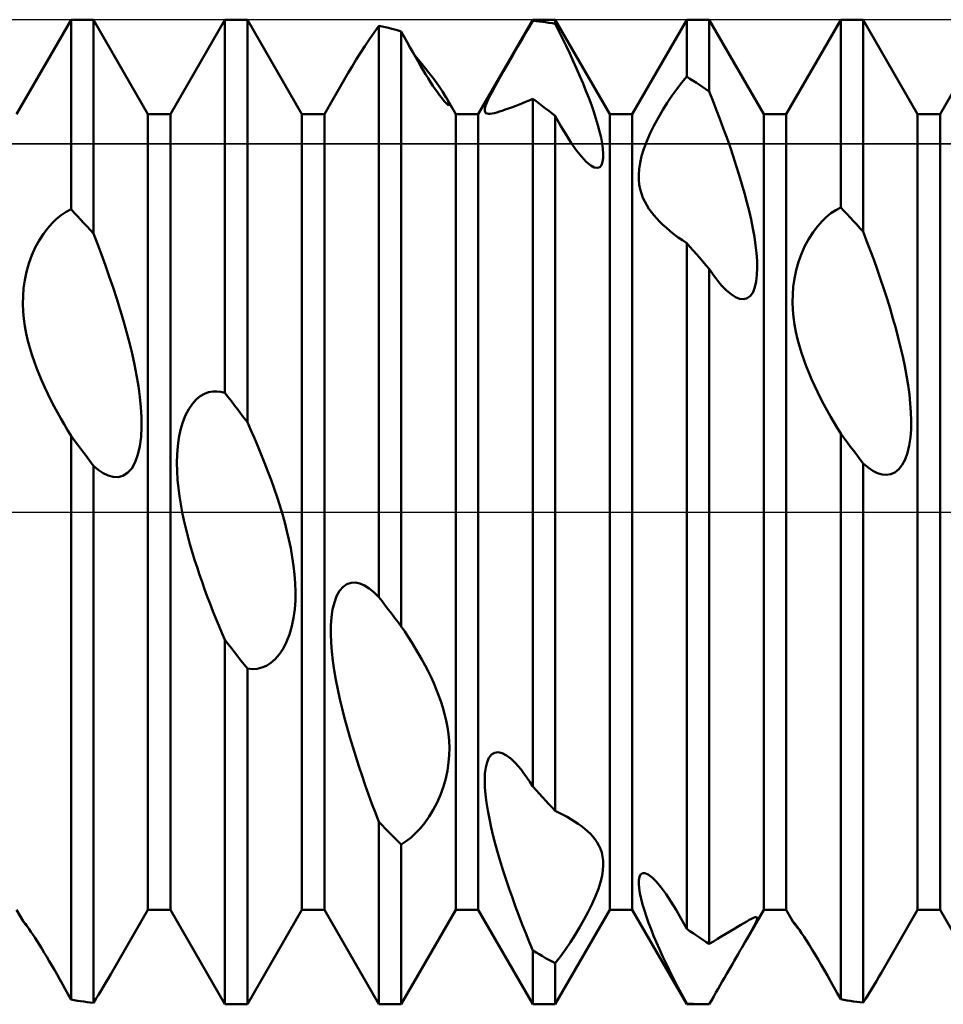
# Model space of a CAD drawing. Units: millimetres. Extents: x -26 to 187, y -39 to 54.
# Drawn here: x 62 to 69, y -4 to 4 of the extents above; entities that cross this region are included whole.
import ezdxf

# ---------------------------------------------------------------- set-up
doc = ezdxf.new("R2010")
doc.units = ezdxf.units.MM
doc.header["$LTSCALE"] = 5.45
doc.linetypes.add('LONGDASH_DASH', pattern=[0.85, 0.4, -0.2, 0.05, -0.2])
for name, color, linetype in [('1', 4, 'CONTINUOUS'), ('4', 2, 'LONGDASH_DASH'), ('CUT', 1, 'CONTINUOUS'), ('NOCUT', 7, 'CONTINUOUS'), ('SK4', 2, 'LONGDASH_DASH')]:
    doc.layers.add(name, color=color, linetype=linetype)

msp = doc.modelspace()

# ---------------------------------------------------------------- linework, layer by layer
at = {"layer": '1', "color": 4, "linetype": 'CONTINUOUS', "lineweight": 50}
for p, q in [((61.9661, 3.233), (62.4089, 4)), ((62.4089, 4), (62.5911, 4)), ((62.4089, 2.4593), (62.4089, 4)), ((63.0339, 3.233), (62.5911, 4)), ((62.5911, 2.2627), (62.5911, 4)), ((63.2161, 3.233), (63.6589, 4)), ((63.6589, 4), (63.8411, 4)), ((63.6589, 0.9673), (63.6589, 4)), ((64.2839, 3.233), (63.8411, 4)), ((63.8411, 0.7293), (63.8411, 4)), ((65.7161, 3.233), (66.1589, 4)), ((66.1589, 4), (66.3411, 4)), ((66.1589, 3.9908), (66.1589, 4)), ((66.7839, 3.233), (66.3411, 4)), ((66.3411, 3.9668), (66.3411, 4)), ((66.9661, 3.233), (67.4089, 4)), ((67.4089, 4), (67.5911, 4)), ((67.4089, 3.5371), (67.4089, 4)), ((68.0339, 3.233), (67.5911, 4)), ((67.5911, 3.4168), (67.5911, 4)), ((68.2161, 3.233), (68.6589, 4)), ((68.6589, 4), (68.8411, 4)), ((68.6589, 2.4746), (68.6589, 4)), ((69.2839, 3.233), (68.8411, 4)), ((68.8411, 2.2787), (68.8411, 4)), ((69.4661, 3.233), (69.9089, 4)), ((64.8701, 3.8954), (64.9089, 3.9506)), ((64.9349, 3.9451), (64.9089, 3.9507)), ((64.9089, -0.6912), (64.9089, 3.9507)), ((64.9609, 3.9391), (64.9349, 3.9451)), ((64.987, 3.9329), (64.9609, 3.9391)), ((65.013, 3.9264), (64.987, 3.9329)), ((65.039, 3.9196), (65.013, 3.9264)), ((66.116, 3.9186), (66.1589, 3.9908)), ((66.1849, 3.9882), (66.1589, 3.9908)), ((66.211, 3.9854), (66.1849, 3.9882)), ((66.237, 3.9823), (66.211, 3.9854)), ((66.263, 3.9789), (66.237, 3.9823)), ((66.289, 3.9752), (66.263, 3.9789)), ((66.3151, 3.9712), (66.289, 3.9752)), ((66.3411, 3.9668), (66.3151, 3.9712)), ((66.3709, 3.9077), (66.3411, 3.9668)), ((64.7958, 3.7861), (64.8326, 3.8409)), ((64.8326, 3.8409), (64.8701, 3.8954)), ((65.065, 3.9125), (65.039, 3.9196)), ((65.0911, 3.9051), (65.065, 3.9125)), ((65.1148, 3.8614), (65.0911, 3.9051)), ((65.0911, -0.9297), (65.0911, 3.9051)), ((65.1381, 3.8187), (65.1148, 3.8614)), ((66.0342, 3.779), (66.0744, 3.8478)), ((66.0744, 3.8478), (66.116, 3.9186)), ((66.4005, 3.8476), (66.3709, 3.9077)), ((66.43, 3.7867), (66.4005, 3.8476)), ((64.7596, 3.7307), (64.7958, 3.7861)), ((65.161, 3.7773), (65.1381, 3.8187)), ((65.1835, 3.7372), (65.161, 3.7773)), ((65.9956, 3.7124), (66.0342, 3.779)), ((66.4589, 3.7255), (66.43, 3.7867)), ((64.7244, 3.6754), (64.7596, 3.7307)), ((65.2055, 3.6985), (65.1835, 3.7372)), ((65.2567, 3.6415), (65.2033, 3.7053)), ((65.2269, 3.6612), (65.2055, 3.6985)), ((65.9576, 3.6465), (65.9956, 3.7124)), ((66.4872, 3.6641), (66.4589, 3.7255)), ((64.6591, 3.5672), (64.6908, 3.6207)), ((64.6908, 3.6207), (64.7244, 3.6754)), ((65.2479, 3.6254), (65.2269, 3.6612)), ((65.2684, 3.5909), (65.2479, 3.6254)), ((65.3068, 3.5796), (65.2567, 3.6415)), ((65.9204, 3.5813), (65.9576, 3.6465)), ((66.5148, 3.6028), (66.4872, 3.6641)), ((66.5413, 3.5418), (66.5148, 3.6028)), ((64.4661, 3.233), (64.6591, 3.5672)), ((65.2888, 3.5573), (65.2684, 3.5909)), ((65.309, 3.5248), (65.2888, 3.5573)), ((65.3523, 3.5209), (65.3068, 3.5796)), ((65.3288, 3.4935), (65.309, 3.5248)), ((65.3922, 3.4665), (65.3523, 3.5209)), ((65.885, 3.5185), (65.9204, 3.5813)), ((66.5667, 3.4816), (66.5413, 3.5418)), ((67.3676, 3.4869), (67.4089, 3.5371)), ((67.4349, 3.5207), (67.4089, 3.5371)), ((67.461, 3.504), (67.4349, 3.5207)), ((65.3482, 3.4637), (65.3288, 3.4935)), ((65.3668, 3.4359), (65.3482, 3.4637)), ((65.4261, 3.4164), (65.3922, 3.4665)), ((65.8252, 3.4082), (65.853, 3.4604)), ((65.853, 3.4604), (65.885, 3.5185)), ((66.5908, 3.4223), (66.5667, 3.4816)), ((67.3274, 3.4346), (67.3676, 3.4869)), ((67.487, 3.4871), (67.461, 3.504)), ((67.513, 3.4699), (67.487, 3.4871)), ((67.539, 3.4525), (67.513, 3.4699)), ((67.5651, 3.4348), (67.539, 3.4525)), ((65.3844, 3.4105), (65.3668, 3.4359)), ((65.4008, 3.3875), (65.3844, 3.4105)), ((65.4161, 3.3672), (65.4008, 3.3875)), ((65.4298, 3.3498), (65.4161, 3.3672)), ((65.4536, 3.3717), (65.4261, 3.4164)), ((65.4602, 3.36), (65.4536, 3.3717)), ((65.5339, 3.233), (65.4537, 3.3719)), ((65.7866, 3.3278), (65.8031, 3.3641)), ((65.8031, 3.3641), (65.8252, 3.4082)), ((66.6134, 3.3642), (66.5908, 3.4223)), ((66.6343, 3.3075), (66.6134, 3.3642)), ((67.2512, 3.3253), (67.2886, 3.3806)), ((67.2886, 3.3806), (67.3274, 3.4346)), ((67.5911, 3.4168), (67.5651, 3.4348)), ((67.62, 3.3443), (67.5911, 3.4168)), ((65.4418, 3.3355), (65.4298, 3.3498)), ((65.4521, 3.3241), (65.4418, 3.3355)), ((65.4608, 3.3154), (65.4521, 3.3241)), ((65.466, 3.3491), (65.4602, 3.36)), ((65.4678, 3.3093), (65.4608, 3.3154)), ((65.471, 3.3392), (65.466, 3.3491)), ((65.4733, 3.3056), (65.4678, 3.3093)), ((65.4751, 3.3304), (65.471, 3.3392)), ((65.4773, 3.3041), (65.4733, 3.3056)), ((65.4782, 3.3226), (65.4751, 3.3304)), ((65.4773, 3.3041), (65.4799, 3.3046)), ((65.4803, 3.3161), (65.4782, 3.3226)), ((65.4799, 3.3046), (65.4812, 3.3069)), ((65.4813, 3.3108), (65.4803, 3.3161)), ((65.4812, 3.3069), (65.4813, 3.3108)), ((65.7701, 3.2772), (65.7758, 3.2991)), ((65.7758, 3.2991), (65.7866, 3.3278)), ((65.9608, 3.2781), (65.9872, 3.2879)), ((65.9872, 3.2879), (66.0144, 3.2983)), ((66.0144, 3.2983), (66.0422, 3.3091)), ((66.0422, 3.3091), (66.0705, 3.3203)), ((66.0705, 3.3203), (66.0991, 3.3318)), ((66.0991, 3.3318), (66.1286, 3.3437)), ((66.1286, 3.3437), (66.1589, 3.3562)), ((66.1849, 3.3372), (66.1589, 3.3563)), ((66.1589, -2.2307), (66.1589, 3.3563)), ((66.2109, 3.3179), (66.1849, 3.3372)), ((66.237, 3.2983), (66.2109, 3.3179)), ((66.263, 3.2785), (66.237, 3.2983)), ((66.6534, 3.2524), (66.6343, 3.3075)), ((67.2145, 3.2673), (67.2512, 3.3253)), ((67.6489, 3.2704), (67.62, 3.3443)), ((63.0339, 3.233), (63.2161, 3.233)), ((63.0339, -3.233), (63.0339, 3.233)), ((63.2161, -3.233), (63.2161, 3.233)), ((64.2839, 3.233), (64.4661, 3.233)), ((64.2839, -3.233), (64.2839, 3.233)), ((64.4661, -3.233), (64.4661, 3.233)), ((65.5339, 3.233), (65.7161, 3.233)), ((65.5339, -3.233), (65.5339, 3.233)), ((65.7161, -3.233), (65.7161, 3.233)), ((65.7689, 3.2611), (65.7701, 3.2772)), ((65.7715, 3.2494), (65.7689, 3.2611)), ((65.7776, 3.2414), (65.7715, 3.2494)), ((65.787, 3.2366), (65.7776, 3.2414)), ((65.7989, 3.2348), (65.787, 3.2366)), ((65.7989, 3.2348), (65.8132, 3.2353)), ((65.8132, 3.2353), (65.8296, 3.2377)), ((65.8296, 3.2377), (65.8476, 3.2417)), ((65.8476, 3.2417), (65.8672, 3.247)), ((65.8672, 3.247), (65.8884, 3.2533)), ((65.8884, 3.2533), (65.9112, 3.2607)), ((65.9112, 3.2607), (65.9354, 3.269)), ((65.9354, 3.269), (65.9608, 3.2781)), ((66.289, 3.2585), (66.263, 3.2785)), ((66.315, 3.2382), (66.289, 3.2585)), ((66.3411, 3.2176), (66.315, 3.2382)), ((66.387, 3.1352), (66.3411, 3.2176)), ((66.3411, -2.4286), (66.3411, 3.2176)), ((66.6711, 3.1978), (66.6534, 3.2524)), ((66.7839, 3.233), (66.9661, 3.233)), ((66.7839, -3.233), (66.7839, 3.233)), ((66.9661, -3.233), (66.9661, 3.233)), ((67.1437, 3.142), (67.1784, 3.206)), ((67.1784, 3.206), (67.2145, 3.2673)), ((67.6776, 3.1954), (67.6489, 3.2704)), ((68.0339, 3.233), (68.2161, 3.233)), ((68.0339, -3.233), (68.0339, 3.233)), ((68.2161, -3.233), (68.2161, 3.233)), ((69.2839, 3.233), (69.4661, 3.233)), ((69.2839, -3.233), (69.2839, 3.233)), ((69.4661, -3.233), (69.4661, 3.233)), ((66.4315, 3.0607), (66.387, 3.1352)), ((66.687, 3.144), (66.6711, 3.1978)), ((66.701, 3.0918), (66.687, 3.144)), ((67.1119, 3.0772), (67.1437, 3.142)), ((67.7058, 3.1195), (67.6776, 3.1954)), ((66.4741, 2.9946), (66.4315, 3.0607)), ((66.7127, 3.0418), (66.701, 3.0918)), ((66.7217, 2.9945), (66.7127, 3.0418)), ((67.0836, 3.0122), (67.1119, 3.0772)), ((67.7334, 3.0431), (67.7058, 3.1195)), ((67.7603, 2.9664), (67.7334, 3.0431)), ((66.5147, 2.9372), (66.4741, 2.9946)), ((66.728, 2.9507), (66.7217, 2.9945)), ((67.0604, 2.95), (67.0836, 3.0122)), ((67.7864, 2.8899), (67.7603, 2.9664)), ((66.5545, 2.8874), (66.5147, 2.9372)), ((66.593, 2.8463), (66.5545, 2.8874)), ((66.731, 2.9109), (66.728, 2.9507)), ((66.7305, 2.875), (66.731, 2.9109)), ((67.0298, 2.8367), (67.0424, 2.8913)), ((67.0424, 2.8913), (67.0604, 2.95)), ((67.8113, 2.8137), (67.7864, 2.8899)), ((66.629, 2.8164), (66.593, 2.8463)), ((66.6584, 2.8003), (66.629, 2.8164)), ((66.6833, 2.7959), (66.6584, 2.8003)), ((66.6833, 2.7959), (66.7028, 2.8026)), ((66.7028, 2.8026), (66.717, 2.8191)), ((66.717, 2.8191), (66.7261, 2.8438)), ((66.7261, 2.8438), (66.7305, 2.875)), ((67.0221, 2.7866), (67.0298, 2.8367)), ((67.835, 2.7381), (67.8113, 2.8137)), ((67.0188, 2.741), (67.0221, 2.7866)), ((67.0194, 2.6992), (67.0188, 2.741)), ((67.8574, 2.6636), (67.835, 2.7381)), ((67.0234, 2.6597), (67.0194, 2.6992)), ((67.0306, 2.6223), (67.0234, 2.6597)), ((67.8782, 2.5903), (67.8574, 2.6636)), ((67.0405, 2.5869), (67.0306, 2.6223)), ((67.053, 2.5535), (67.0405, 2.5869)), ((67.8973, 2.5184), (67.8782, 2.5903)), ((67.0676, 2.5218), (67.053, 2.5535)), ((67.084, 2.4919), (67.0676, 2.5218)), ((67.102, 2.4637), (67.084, 2.4919)), ((67.915, 2.4469), (67.8973, 2.5184)), ((62.2919, 2.3814), (62.3297, 2.4121)), ((62.3297, 2.4121), (62.3688, 2.4381)), ((62.3688, 2.4381), (62.4089, 2.4593)), ((62.4349, 2.4317), (62.4089, 2.4593)), ((62.461, 2.404), (62.4349, 2.4317)), ((62.487, 2.3761), (62.461, 2.404)), ((67.1214, 2.4368), (67.102, 2.4637)), ((67.1423, 2.4106), (67.1214, 2.4368)), ((67.1647, 2.385), (67.1423, 2.4106)), ((67.9311, 2.3754), (67.915, 2.4469)), ((68.5416, 2.3957), (68.5795, 2.4267)), ((68.5795, 2.4267), (68.6187, 2.453)), ((68.6187, 2.453), (68.6589, 2.4746)), ((68.6849, 2.4471), (68.6589, 2.4746)), ((68.711, 2.4195), (68.6849, 2.4471)), ((68.737, 2.3917), (68.711, 2.4195)), ((62.2197, 2.3063), (62.2554, 2.3464)), ((62.2554, 2.3464), (62.2919, 2.3814)), ((62.513, 2.348), (62.487, 2.3761)), ((62.539, 2.3197), (62.513, 2.348)), ((67.1884, 2.3601), (67.1647, 2.385)), ((67.2131, 2.3359), (67.1884, 2.3601)), ((67.2438, 2.3081), (67.2131, 2.3359)), ((67.9455, 2.3046), (67.9311, 2.3754)), ((68.4694, 2.3199), (68.5052, 2.3604)), ((68.5052, 2.3604), (68.5416, 2.3957)), ((68.763, 2.3637), (68.737, 2.3917)), ((68.789, 2.3355), (68.763, 2.3637)), ((68.8151, 2.3072), (68.789, 2.3355)), ((62.1504, 2.2071), (62.1845, 2.2599)), ((62.1845, 2.2599), (62.2197, 2.3063)), ((62.5651, 2.2913), (62.539, 2.3197)), ((62.5911, 2.2627), (62.5651, 2.2913)), ((62.6236, 2.1784), (62.5911, 2.2627)), ((67.2754, 2.2813), (67.2438, 2.3081)), ((67.3078, 2.2557), (67.2754, 2.2813)), ((67.3405, 2.2312), (67.3078, 2.2557)), ((67.9578, 2.2352), (67.9455, 2.3046)), ((68.4001, 2.2202), (68.4342, 2.2732)), ((68.4342, 2.2732), (68.4694, 2.3199)), ((68.8411, 2.2787), (68.8151, 2.3072)), ((68.8699, 2.2041), (68.8411, 2.2787)), ((62.1188, 2.1488), (62.1504, 2.2071)), ((62.6561, 2.0919), (62.6236, 2.1784)), ((67.3741, 2.2075), (67.3405, 2.2312)), ((67.4089, 2.1842), (67.3741, 2.2075)), ((67.4349, 2.1551), (67.4089, 2.1843)), ((67.4089, -3.3862), (67.4089, 2.1843)), ((67.9678, 2.1676), (67.9578, 2.2352)), ((67.9752, 2.1025), (67.9678, 2.1676)), ((68.34, 2.0982), (68.3684, 2.1617)), ((68.3684, 2.1617), (68.4001, 2.2202)), ((68.8986, 2.128), (68.8699, 2.2041)), ((62.0663, 2.0193), (62.0903, 2.0855)), ((62.0903, 2.0855), (62.1188, 2.1488)), ((62.6882, 2.0037), (62.6561, 2.0919)), ((67.461, 2.1257), (67.4349, 2.1551)), ((67.487, 2.0962), (67.461, 2.1257)), ((67.513, 2.0665), (67.487, 2.0962)), ((67.9798, 2.0406), (67.9752, 2.1025)), ((68.316, 2.0318), (68.34, 2.0982)), ((68.927, 2.0505), (68.8986, 2.128)), ((62.0473, 1.9519), (62.0663, 2.0193)), ((62.7197, 1.9142), (62.6882, 2.0037)), ((67.539, 2.0366), (67.513, 2.0665)), ((67.5651, 2.0066), (67.539, 2.0366)), ((67.5911, 1.9765), (67.5651, 2.0066)), ((67.9812, 1.9819), (67.9798, 2.0406)), ((68.297, 1.9643), (68.316, 2.0318)), ((68.9551, 1.9719), (68.927, 2.0505)), ((62.0333, 1.8842), (62.0473, 1.9519)), ((67.609, 1.9499), (67.5911, 1.9765)), ((67.5911, -3.5095), (67.5911, 1.9765)), ((67.6266, 1.9247), (67.609, 1.9499)), ((67.6441, 1.9009), (67.6266, 1.9247)), ((67.9731, 1.8734), (67.9792, 1.9257)), ((67.9792, 1.9257), (67.9812, 1.9819)), ((68.2831, 1.8967), (68.297, 1.9643)), ((68.9826, 1.8925), (68.9551, 1.9719)), ((62.0242, 1.8178), (62.0333, 1.8842)), ((62.7504, 1.8239), (62.7197, 1.9142)), ((67.6613, 1.8787), (67.6441, 1.9009)), ((67.6783, 1.8579), (67.6613, 1.8787)), ((67.695, 1.8386), (67.6783, 1.8579)), ((67.9625, 1.8265), (67.9731, 1.8734)), ((68.274, 1.8303), (68.2831, 1.8967)), ((69.0093, 1.8126), (68.9826, 1.8925)), ((62.0194, 1.7534), (62.0242, 1.8178)), ((62.7801, 1.7331), (62.7504, 1.8239)), ((67.7326, 1.7998), (67.695, 1.8386)), ((67.7687, 1.7692), (67.7326, 1.7998)), ((67.8041, 1.7464), (67.7687, 1.7692)), ((67.9264, 1.757), (67.947, 1.7872)), ((67.947, 1.7872), (67.9625, 1.8265)), ((68.2685, 1.704), (68.2693, 1.766)), ((68.2693, 1.766), (68.274, 1.8303)), ((69.0352, 1.7325), (69.0093, 1.8126)), ((62.0185, 1.6912), (62.0194, 1.7534)), ((62.021, 1.6301), (62.0185, 1.6912)), ((62.8085, 1.6424), (62.7801, 1.7331)), ((67.8386, 1.7326), (67.8041, 1.7464)), ((67.8713, 1.7292), (67.8386, 1.7326)), ((67.8713, 1.7292), (67.9007, 1.7373)), ((67.9007, 1.7373), (67.9264, 1.757)), ((68.271, 1.643), (68.2685, 1.704)), ((69.0601, 1.6525), (69.0352, 1.7325)), ((62.0266, 1.5695), (62.021, 1.6301)), ((62.8354, 1.552), (62.8085, 1.6424)), ((68.2767, 1.5825), (68.271, 1.643)), ((69.0837, 1.5728), (69.0601, 1.6525)), ((62.035, 1.5094), (62.0266, 1.5695)), ((62.8605, 1.4626), (62.8354, 1.552)), ((68.2851, 1.5226), (68.2767, 1.5825)), ((68.2961, 1.4635), (68.2851, 1.5226)), ((69.106, 1.4938), (69.0837, 1.5728)), ((62.0459, 1.4502), (62.035, 1.5094)), ((62.0591, 1.3919), (62.0459, 1.4502)), ((62.8836, 1.3744), (62.8605, 1.4626)), ((68.3093, 1.4055), (68.2961, 1.4635)), ((69.1268, 1.4158), (69.106, 1.4938)), ((62.0742, 1.3347), (62.0591, 1.3919)), ((62.9046, 1.2875), (62.8836, 1.3744)), ((68.3244, 1.3486), (68.3093, 1.4055)), ((69.1459, 1.3389), (69.1268, 1.4158)), ((62.0909, 1.279), (62.0742, 1.3347)), ((62.9238, 1.1997), (62.9046, 1.2875)), ((68.3412, 1.2931), (68.3244, 1.3486)), ((68.3593, 1.2392), (68.3412, 1.2931)), ((69.1636, 1.2621), (69.1459, 1.3389)), ((62.1091, 1.2247), (62.0909, 1.279)), ((62.1286, 1.1712), (62.1091, 1.2247)), ((68.3789, 1.186), (68.3593, 1.2392)), ((69.1798, 1.1849), (69.1636, 1.2621)), ((62.1497, 1.1178), (62.1286, 1.1712)), ((62.941, 1.1115), (62.9238, 1.1997)), ((68.3999, 1.1329), (68.3789, 1.186)), ((68.4223, 1.0801), (68.3999, 1.1329)), ((69.1942, 1.1078), (69.1798, 1.1849)), ((62.1721, 1.0647), (62.1497, 1.1178)), ((62.1956, 1.012), (62.1721, 1.0647)), ((62.9556, 1.0236), (62.941, 1.1115)), ((68.4458, 1.0277), (68.4223, 1.0801)), ((69.2066, 1.0313), (69.1942, 1.1078)), ((62.2202, 0.9598), (62.1956, 1.012)), ((62.9674, 0.9369), (62.9556, 1.0236)), ((63.459, 0.9409), (63.4928, 0.9601)), ((63.4928, 0.9601), (63.5267, 0.9725)), ((63.5267, 0.9725), (63.5604, 0.9788)), ((63.5604, 0.9788), (63.5937, 0.9797)), ((63.6266, 0.9756), (63.5937, 0.9797)), ((63.6589, 0.9673), (63.6266, 0.9756)), ((63.6849, 0.9335), (63.6589, 0.9673)), ((68.4704, 0.9759), (68.4458, 1.0277)), ((68.4958, 0.9247), (68.4704, 0.9759)), ((69.2168, 0.9558), (69.2066, 1.0313)), ((62.2456, 0.9083), (62.2202, 0.9598)), ((62.2717, 0.8577), (62.2456, 0.9083)), ((62.9759, 0.852), (62.9674, 0.9369)), ((63.3941, 0.8794), (63.4258, 0.9141)), ((63.4258, 0.9141), (63.459, 0.9409)), ((63.711, 0.8996), (63.6849, 0.9335)), ((63.737, 0.8656), (63.711, 0.8996)), ((68.5218, 0.8744), (68.4958, 0.9247)), ((69.2245, 0.882), (69.2168, 0.9558)), ((69.2294, 0.8101), (69.2245, 0.882)), ((62.2982, 0.808), (62.2717, 0.8577)), ((62.3251, 0.7596), (62.2982, 0.808)), ((62.9807, 0.7699), (62.9759, 0.852)), ((63.3379, 0.786), (63.3644, 0.8365)), ((63.3644, 0.8365), (63.3941, 0.8794)), ((63.763, 0.8316), (63.737, 0.8656)), ((63.789, 0.7976), (63.763, 0.8316)), ((68.5483, 0.8252), (68.5218, 0.8744)), ((68.5752, 0.7771), (68.5483, 0.8252)), ((69.2314, 0.7405), (69.2294, 0.8101)), ((62.3523, 0.7123), (62.3251, 0.7596)), ((62.9814, 0.69), (62.9807, 0.7699)), ((63.2975, 0.6673), (63.3156, 0.7293)), ((63.3156, 0.7293), (63.3379, 0.786)), ((63.8151, 0.7634), (63.789, 0.7976)), ((63.8411, 0.7293), (63.8151, 0.7634)), ((63.8696, 0.6658), (63.8411, 0.7293)), ((68.6023, 0.7301), (68.5752, 0.7771)), ((68.6302, 0.6833), (68.6023, 0.7301)), ((69.2301, 0.6717), (69.2314, 0.7405)), ((62.3802, 0.6651), (62.3523, 0.7123)), ((62.4089, 0.618), (62.3802, 0.6651)), ((62.9775, 0.6115), (62.9814, 0.69)), ((63.2841, 0.6023), (63.2975, 0.6673)), ((63.8981, 0.6009), (63.8696, 0.6658)), ((68.6589, 0.6365), (68.6302, 0.6833)), ((69.225, 0.6045), (69.2301, 0.6717)), ((62.435, 0.5836), (62.4089, 0.618)), ((62.4089, -3.9617), (62.4089, 0.618)), ((62.461, 0.5492), (62.435, 0.5836)), ((62.9681, 0.5362), (62.9775, 0.6115)), ((63.2751, 0.5355), (63.2841, 0.6023)), ((63.9263, 0.5345), (63.8981, 0.6009)), ((68.6849, 0.6022), (68.6589, 0.6365)), ((68.6589, -3.9589), (68.6589, 0.6365)), ((68.711, 0.5678), (68.6849, 0.6022)), ((68.737, 0.5334), (68.711, 0.5678)), ((69.2155, 0.5403), (69.225, 0.6045)), ((62.487, 0.5147), (62.461, 0.5492)), ((62.513, 0.4801), (62.487, 0.5147)), ((62.5391, 0.4455), (62.513, 0.4801)), ((62.9525, 0.4665), (62.9681, 0.5362)), ((63.2701, 0.4679), (63.2751, 0.5355)), ((63.9542, 0.4671), (63.9263, 0.5345)), ((68.763, 0.499), (68.737, 0.5334)), ((68.789, 0.4645), (68.763, 0.499)), ((69.1823, 0.4278), (69.2014, 0.4808)), ((69.2014, 0.4808), (69.2155, 0.5403)), ((62.5651, 0.4109), (62.5391, 0.4455)), ((62.5911, 0.3763), (62.5651, 0.4109)), ((62.9018, 0.3546), (62.9304, 0.4053)), ((62.9304, 0.4053), (62.9525, 0.4665)), ((63.2686, 0.3995), (63.2701, 0.4679)), ((63.9814, 0.3988), (63.9542, 0.4671)), ((68.8151, 0.43), (68.789, 0.4645)), ((68.8411, 0.3954), (68.8151, 0.43)), ((69.1583, 0.3824), (69.1823, 0.4278)), ((62.63, 0.3432), (62.5911, 0.3763)), ((62.5911, -3.9879), (62.5911, 0.3763)), ((62.6696, 0.3163), (62.63, 0.3432)), ((62.8681, 0.3174), (62.9018, 0.3546)), ((63.2703, 0.3307), (63.2686, 0.3995)), ((63.2746, 0.2622), (63.2703, 0.3307)), ((64.008, 0.3298), (63.9814, 0.3988)), ((64.0338, 0.2604), (64.008, 0.3298)), ((68.8816, 0.361), (68.8411, 0.3954)), ((68.8411, -3.9864), (68.8411, 0.3954)), ((68.9209, 0.3345), (68.8816, 0.361)), ((68.9589, 0.3157), (68.9209, 0.3345)), ((69.0653, 0.307), (69.0989, 0.3219)), ((69.0989, 0.3219), (69.1302, 0.347)), ((69.1302, 0.347), (69.1583, 0.3824)), ((62.7099, 0.2964), (62.6696, 0.3163)), ((62.7505, 0.285), (62.7099, 0.2964)), ((62.791, 0.2836), (62.7505, 0.285)), ((62.791, 0.2836), (62.8306, 0.2939)), ((62.8306, 0.2939), (62.8681, 0.3174)), ((63.2813, 0.1947), (63.2746, 0.2622)), ((64.0585, 0.1907), (64.0338, 0.2604)), ((68.9954, 0.3048), (68.9589, 0.3157)), ((69.0306, 0.3017), (68.9954, 0.3048)), ((69.0306, 0.3017), (69.0653, 0.307)), ((63.29, 0.1289), (63.2813, 0.1947)), ((64.082, 0.121), (64.0585, 0.1907)), ((63.3003, 0.0645), (63.29, 0.1289)), ((64.1043, 0.0516), (64.082, 0.121)), ((63.3124, -0.0005), (63.3003, 0.0645)), ((64.125, -0.0174), (64.1043, 0.0516)), ((63.3261, -0.0658), (63.3124, -0.0005)), ((63.3412, -0.1311), (63.3261, -0.0658)), ((64.1442, -0.0858), (64.125, -0.0174)), ((63.3576, -0.1962), (63.3412, -0.1311)), ((64.1619, -0.1546), (64.1442, -0.0858)), ((64.1782, -0.2244), (64.1619, -0.1546)), ((63.3751, -0.2609), (63.3576, -0.1962)), ((64.1928, -0.2951), (64.1782, -0.2244)), ((63.3935, -0.3248), (63.3751, -0.2609)), ((64.2055, -0.3662), (64.1928, -0.2951)), ((63.4126, -0.3877), (63.3935, -0.3248)), ((63.4323, -0.4495), (63.4126, -0.3877)), ((64.2159, -0.4373), (64.2055, -0.3662)), ((63.4523, -0.5097), (63.4323, -0.4495)), ((64.2239, -0.5082), (64.2159, -0.4373)), ((63.4727, -0.5686), (63.4523, -0.5097)), ((64.2292, -0.5785), (64.2239, -0.5082)), ((63.4938, -0.6276), (63.4727, -0.5686)), ((63.5157, -0.6868), (63.4938, -0.6276)), ((64.2315, -0.6479), (64.2292, -0.5785)), ((64.5661, -0.6827), (64.59, -0.6399)), ((64.59, -0.6399), (64.6183, -0.6072)), ((64.6183, -0.6072), (64.6498, -0.5856)), ((64.6498, -0.5856), (64.6838, -0.5747)), ((64.6838, -0.5747), (64.7189, -0.5736)), ((64.7546, -0.5813), (64.7189, -0.5736)), ((64.791, -0.5968), (64.7546, -0.5813)), ((64.8289, -0.6203), (64.791, -0.5968)), ((64.8683, -0.6518), (64.8289, -0.6203)), ((63.5383, -0.746), (63.5157, -0.6868)), ((64.2257, -0.789), (64.2305, -0.7182)), ((64.2305, -0.7182), (64.2315, -0.6479)), ((64.5473, -0.734), (64.5661, -0.6827)), ((64.9089, -0.6912), (64.8683, -0.6518)), ((64.9349, -0.7254), (64.9089, -0.6912)), ((63.5615, -0.8052), (63.5383, -0.746)), ((64.2166, -0.8595), (64.2257, -0.789)), ((64.5244, -0.8555), (64.5334, -0.7923)), ((64.5334, -0.7923), (64.5473, -0.734)), ((64.961, -0.7596), (64.9349, -0.7254)), ((64.987, -0.7938), (64.961, -0.7596)), ((65.013, -0.8278), (64.987, -0.7938)), ((63.5853, -0.8643), (63.5615, -0.8052)), ((63.6095, -0.923), (63.5853, -0.8643)), ((64.2027, -0.9285), (64.2166, -0.8595)), ((64.5197, -0.9219), (64.5244, -0.8555)), ((65.039, -0.8618), (65.013, -0.8278)), ((65.0651, -0.8958), (65.039, -0.8618)), ((63.6341, -0.9813), (63.6095, -0.923)), ((64.1839, -0.9942), (64.2027, -0.9285)), ((64.5189, -0.9901), (64.5197, -0.9219)), ((65.0911, -0.9297), (65.0651, -0.8958)), ((65.1197, -0.9718), (65.0911, -0.9297)), ((63.659, -1.0391), (63.6341, -0.9813)), ((63.685, -1.0728), (63.6589, -1.0391)), ((63.6589, -4), (63.6589, -1.0391)), ((64.16, -1.0558), (64.1839, -0.9942)), ((64.5214, -1.0606), (64.5189, -0.9901)), ((65.1481, -1.0152), (65.1197, -0.9718)), ((65.1764, -1.0597), (65.1481, -1.0152)), ((63.711, -1.1063), (63.685, -1.0728)), ((63.737, -1.1398), (63.711, -1.1063)), ((64.1005, -1.1575), (64.1319, -1.1106)), ((64.1319, -1.1106), (64.16, -1.0558)), ((64.527, -1.1339), (64.5214, -1.0606)), ((65.2042, -1.1052), (65.1764, -1.0597)), ((65.2316, -1.1515), (65.2042, -1.1052)), ((63.763, -1.1732), (63.737, -1.1398)), ((63.789, -1.2065), (63.763, -1.1732)), ((64.0319, -1.2264), (64.0668, -1.1962)), ((64.0668, -1.1962), (64.1005, -1.1575)), ((64.5354, -1.2092), (64.527, -1.1339)), ((65.2581, -1.1986), (65.2316, -1.1515)), ((65.2839, -1.2462), (65.2581, -1.1986)), ((63.8151, -1.2397), (63.789, -1.2065)), ((63.8411, -1.2728), (63.8151, -1.2397)), ((63.8818, -1.2769), (63.8411, -1.2728)), ((63.8411, -4), (63.8411, -1.2728)), ((63.8818, -1.2769), (63.9214, -1.2741)), ((63.9214, -1.2741), (63.9597, -1.2647)), ((63.9597, -1.2647), (63.9964, -1.2489)), ((63.9964, -1.2489), (64.0319, -1.2264)), ((64.5464, -1.2861), (64.5354, -1.2092)), ((65.3086, -1.2943), (65.2839, -1.2462)), ((64.5595, -1.3638), (64.5464, -1.2861)), ((65.3322, -1.3428), (65.3086, -1.2943)), ((65.3544, -1.3915), (65.3322, -1.3428)), ((64.5747, -1.4419), (64.5595, -1.3638)), ((65.3752, -1.4402), (65.3544, -1.3915)), ((64.5914, -1.5198), (64.5747, -1.4419)), ((64.6096, -1.5968), (64.5914, -1.5198)), ((65.3943, -1.4889), (65.3752, -1.4402)), ((65.412, -1.5383), (65.3943, -1.4889)), ((64.6291, -1.6739), (64.6096, -1.5968)), ((65.4282, -1.5891), (65.412, -1.5383)), ((65.4428, -1.6412), (65.4282, -1.5891)), ((64.6502, -1.7518), (64.6291, -1.6739)), ((65.4555, -1.6943), (65.4428, -1.6412)), ((64.6726, -1.8303), (64.6502, -1.7518)), ((65.4659, -1.7485), (65.4555, -1.6943)), ((65.4739, -1.8035), (65.4659, -1.7485)), ((64.6962, -1.9091), (64.6726, -1.8303)), ((65.4791, -1.8593), (65.4739, -1.8035)), ((64.7207, -1.9877), (64.6962, -1.9091)), ((65.4813, -1.9158), (65.4791, -1.8593)), ((65.4803, -1.9747), (65.4813, -1.9158)), ((64.7461, -2.0661), (64.7207, -1.9877)), ((65.4754, -2.0363), (65.4803, -1.9747)), ((65.787, -2.0332), (65.8025, -1.9974)), ((65.8025, -1.9974), (65.8231, -1.9713)), ((65.8231, -1.9713), (65.8488, -1.956)), ((65.8488, -1.956), (65.8785, -1.9525)), ((65.9113, -1.9606), (65.8785, -1.9525)), ((65.9462, -1.9791), (65.9113, -1.9606)), ((65.9819, -2.0065), (65.9462, -1.9791)), ((64.7722, -2.1437), (64.7461, -2.0661)), ((65.4663, -2.1), (65.4754, -2.0363)), ((65.7706, -2.1256), (65.7765, -2.0765)), ((65.7765, -2.0765), (65.787, -2.0332)), ((66.0181, -2.0413), (65.9819, -2.0065)), ((66.0404, -2.0659), (66.0181, -2.0413)), ((66.0632, -2.0934), (66.0404, -2.0659)), ((64.7988, -2.2204), (64.7722, -2.1437)), ((65.4524, -2.1654), (65.4663, -2.1)), ((65.7688, -2.1787), (65.7706, -2.1256)), ((66.0865, -2.1237), (66.0632, -2.0934)), ((66.1102, -2.1566), (66.0865, -2.1237)), ((66.1344, -2.1923), (66.1102, -2.1566)), ((64.8256, -2.2957), (64.7988, -2.2204)), ((65.4097, -2.2973), (65.4336, -2.2313)), ((65.4336, -2.2313), (65.4524, -2.1654)), ((65.7705, -2.2353), (65.7688, -2.1787)), ((65.7754, -2.2958), (65.7705, -2.2353)), ((66.1589, -2.2307), (66.1344, -2.1923)), ((66.1849, -2.2595), (66.1589, -2.2307)), ((64.8527, -2.3698), (64.8256, -2.2957)), ((65.3816, -2.3607), (65.4097, -2.2973)), ((65.7833, -2.3595), (65.7754, -2.2958)), ((66.211, -2.2881), (66.1849, -2.2595)), ((66.237, -2.3165), (66.211, -2.2881)), ((66.263, -2.3448), (66.237, -2.3165)), ((64.8805, -2.4438), (64.8527, -2.3698)), ((65.3503, -2.4204), (65.3816, -2.3607)), ((65.7938, -2.4258), (65.7833, -2.3595)), ((66.289, -2.3729), (66.263, -2.3448)), ((66.3151, -2.4009), (66.289, -2.3729)), ((64.9089, -2.5177), (64.8805, -2.4438)), ((65.2817, -2.5247), (65.3166, -2.4754)), ((65.3166, -2.4754), (65.3503, -2.4204)), ((65.8067, -2.4939), (65.7938, -2.4258)), ((66.3411, -2.4286), (66.3151, -2.4009)), ((66.3732, -2.4439), (66.3411, -2.4286)), ((66.4051, -2.4601), (66.3732, -2.4439)), ((66.4368, -2.4771), (66.4051, -2.4601)), ((66.4678, -2.495), (66.4368, -2.4771)), ((64.9349, -2.5447), (64.9089, -2.5177)), ((64.9089, -4), (64.9089, -2.5177)), ((64.9609, -2.5715), (64.9349, -2.5447)), ((65.2463, -2.5684), (65.2817, -2.5247)), ((65.8216, -2.5633), (65.8067, -2.4939)), ((66.4981, -2.5138), (66.4678, -2.495)), ((66.5273, -2.5334), (66.4981, -2.5138)), ((66.5553, -2.5537), (66.5273, -2.5334)), ((66.5819, -2.5749), (66.5553, -2.5537)), ((64.987, -2.5981), (64.9609, -2.5715)), ((65.013, -2.6245), (64.987, -2.5981)), ((65.039, -2.6507), (65.013, -2.6245)), ((65.1714, -2.6437), (65.2096, -2.608)), ((65.2096, -2.608), (65.2463, -2.5684)), ((65.8382, -2.6332), (65.8216, -2.5633)), ((65.8563, -2.7031), (65.8382, -2.6332)), ((66.605, -2.5951), (66.5819, -2.5749)), ((66.6265, -2.616), (66.605, -2.5951)), ((66.6463, -2.6376), (66.6265, -2.616)), ((66.6645, -2.6602), (66.6463, -2.6376)), ((65.065, -2.6767), (65.039, -2.6507)), ((65.0911, -2.7025), (65.065, -2.6767)), ((65.0911, -2.7025), (65.1318, -2.6753)), ((65.0911, -4), (65.0911, -2.7025)), ((65.1318, -2.6753), (65.1714, -2.6437)), ((65.8758, -2.773), (65.8563, -2.7031)), ((66.6812, -2.6844), (66.6645, -2.6602)), ((66.6959, -2.7102), (66.6812, -2.6844)), ((66.7085, -2.7379), (66.6959, -2.7102)), ((65.8968, -2.8442), (65.8758, -2.773)), ((66.7186, -2.7674), (66.7085, -2.7379)), ((66.7259, -2.7991), (66.7186, -2.7674)), ((66.7302, -2.8329), (66.7259, -2.7991)), ((65.9193, -2.9163), (65.8968, -2.8442)), ((66.7283, -2.9105), (66.7311, -2.8696)), ((66.7311, -2.8696), (66.7302, -2.8329)), ((65.9429, -2.989), (65.9193, -2.9163)), ((66.7089, -3.0066), (66.7211, -2.9561)), ((66.7211, -2.9561), (66.7283, -2.9105)), ((67.0242, -2.964), (67.0338, -2.9447)), ((67.0338, -2.9447), (67.0488, -2.934)), ((67.0488, -2.934), (67.0693, -2.9337)), ((67.0954, -2.9449), (67.0693, -2.9337)), ((67.1276, -2.9693), (67.0954, -2.9449)), ((65.9676, -3.062), (65.9429, -2.989)), ((66.6915, -3.0618), (66.7089, -3.0066)), ((67.0189, -3.0216), (67.0194, -2.9902)), ((67.022, -3.0577), (67.0189, -3.0216)), ((67.0194, -2.9902), (67.0242, -2.964)), ((67.1635, -3.0055), (67.1276, -2.9693)), ((67.2017, -3.0514), (67.1635, -3.0055)), ((65.9932, -3.1349), (65.9676, -3.062)), ((66.6687, -3.1216), (66.6915, -3.0618)), ((67.0285, -3.0981), (67.022, -3.0577)), ((67.038, -3.142), (67.0285, -3.0981)), ((67.2408, -3.1048), (67.2017, -3.0514)), ((67.2805, -3.1644), (67.2408, -3.1048)), ((66.0196, -3.2076), (65.9932, -3.1349)), ((66.6092, -3.2493), (66.6408, -3.1849)), ((66.6408, -3.1849), (66.6687, -3.1216)), ((67.0502, -3.1888), (67.038, -3.142)), ((67.0648, -3.2378), (67.0502, -3.1888)), ((67.3218, -3.2313), (67.2805, -3.1644)), ((62.0192, -3.3251), (61.9661, -3.233)), ((62.7327, -3.7547), (63.0339, -3.233)), ((63.0339, -3.233), (63.2161, -3.233)), ((63.6589, -4), (63.2161, -3.233)), ((63.8411, -4), (64.2839, -3.233)), ((64.2839, -3.233), (64.4661, -3.233)), ((64.9089, -4), (64.4661, -3.233)), ((65.0911, -4), (65.5339, -3.233)), ((65.5339, -3.233), (65.7161, -3.233)), ((66.1589, -4), (65.7161, -3.233)), ((66.0464, -3.2797), (66.0196, -3.2076)), ((66.0737, -3.3508), (66.0464, -3.2797)), ((66.3411, -4), (66.7839, -3.233)), ((66.5746, -3.3139), (66.6092, -3.2493)), ((66.7839, -3.233), (66.9661, -3.233)), ((67.4089, -4), (66.9661, -3.233)), ((67.0813, -3.2882), (67.0648, -3.2378)), ((67.3647, -3.3054), (67.3218, -3.2313)), ((67.8967, -3.4707), (68.0339, -3.233)), ((68.0339, -3.233), (68.2161, -3.233)), ((68.2698, -3.3261), (68.2161, -3.233)), ((68.9902, -3.7418), (69.2839, -3.233)), ((69.2839, -3.233), (69.4661, -3.233)), ((69.9089, -4), (69.4661, -3.233)), ((62.0184, -3.3231), (62.0185, -3.3231)), ((62.0184, -3.3233), (62.0184, -3.3231)), ((62.0185, -3.3236), (62.0184, -3.3233)), ((62.0196, -3.3239), (62.0185, -3.3231)), ((62.0187, -3.324), (62.0185, -3.3236)), ((62.0189, -3.3245), (62.0187, -3.324)), ((62.0193, -3.3251), (62.0189, -3.3245)), ((62.0216, -3.3286), (62.0193, -3.3251)), ((62.0221, -3.3264), (62.0196, -3.3239)), ((62.0253, -3.3338), (62.0216, -3.3286)), ((62.0259, -3.3309), (62.0221, -3.3264)), ((62.0303, -3.3405), (62.0253, -3.3338)), ((62.0313, -3.3376), (62.0259, -3.3309)), ((62.0366, -3.3485), (62.0303, -3.3405)), ((62.0382, -3.3467), (62.0313, -3.3376)), ((62.0439, -3.3578), (62.0366, -3.3485)), ((62.0469, -3.3584), (62.0382, -3.3467)), ((62.0523, -3.3681), (62.0439, -3.3578)), ((62.0573, -3.3728), (62.0469, -3.3584)), ((66.1013, -3.421), (66.0737, -3.3508)), ((66.5386, -3.3767), (66.5746, -3.3139)), ((67.0995, -3.3393), (67.0813, -3.2882)), ((67.1191, -3.3907), (67.0995, -3.3393)), ((67.4089, -3.3862), (67.3647, -3.3054)), ((67.8198, -3.3714), (67.8474, -3.3551)), ((67.8474, -3.3551), (67.8729, -3.3401)), ((67.8729, -3.3401), (67.896, -3.3267)), ((67.896, -3.3267), (67.9171, -3.3149)), ((67.9171, -3.3149), (67.9359, -3.305)), ((67.9359, -3.305), (67.9521, -3.2975)), ((67.9521, -3.2975), (67.9651, -3.2931)), ((67.9569, -3.3631), (67.9729, -3.33)), ((67.9651, -3.2931), (67.9746, -3.2925)), ((67.9729, -3.33), (67.9803, -3.3088)), ((67.9805, -3.2971), (67.9746, -3.2925)), ((67.9803, -3.3088), (67.9805, -3.2971)), ((68.2684, -3.3227), (68.2686, -3.3226)), ((68.2684, -3.323), (68.2684, -3.3227)), ((68.2685, -3.3235), (68.2684, -3.323)), ((68.2688, -3.3242), (68.2685, -3.3235)), ((68.2702, -3.3238), (68.2686, -3.3226)), ((68.2693, -3.325), (68.2688, -3.3242)), ((68.2698, -3.326), (68.2693, -3.325)), ((68.2737, -3.3319), (68.2698, -3.326)), ((68.2738, -3.3275), (68.2702, -3.3238)), ((68.2797, -3.3403), (68.2737, -3.3319)), ((68.2793, -3.3341), (68.2738, -3.3275)), ((68.2872, -3.3439), (68.2793, -3.3341)), ((68.2877, -3.3509), (68.2797, -3.3403)), ((68.2973, -3.3574), (68.2872, -3.3439)), ((68.2975, -3.3635), (68.2877, -3.3509)), ((68.3099, -3.3747), (68.2973, -3.3574)), ((62.0693, -3.3899), (62.0573, -3.3728)), ((62.083, -3.41), (62.0693, -3.3899)), ((62.0984, -3.433), (62.083, -3.41)), ((62.1151, -3.4585), (62.0984, -3.433)), ((66.1297, -3.4916), (66.1013, -3.421)), ((66.464, -3.4956), (66.5019, -3.4368)), ((66.5019, -3.4368), (66.5386, -3.3767)), ((67.1403, -3.4434), (67.1191, -3.3907)), ((67.4349, -3.4046), (67.4089, -3.3862)), ((67.461, -3.4227), (67.4349, -3.4046)), ((67.487, -3.4406), (67.461, -3.4227)), ((67.694, -3.4471), (67.7272, -3.427)), ((67.7272, -3.427), (67.7594, -3.4076)), ((67.7594, -3.4076), (67.7904, -3.389)), ((67.7904, -3.389), (67.8198, -3.3714)), ((67.8967, -3.4707), (67.9315, -3.4096)), ((67.9315, -3.4096), (67.9569, -3.3631)), ((68.3089, -3.3777), (68.2975, -3.3635)), ((68.3218, -3.3933), (68.3089, -3.3777)), ((68.3248, -3.3959), (68.3099, -3.3747)), ((68.3421, -3.4213), (68.3248, -3.3959)), ((68.3614, -3.4505), (68.3421, -3.4213)), ((62.1329, -3.4863), (62.1151, -3.4585)), ((62.1517, -3.5161), (62.1329, -3.4863)), ((62.1713, -3.5478), (62.1517, -3.5161)), ((66.1589, -3.5627), (66.1297, -3.4916)), ((66.4244, -3.5538), (66.464, -3.4956)), ((67.1631, -3.4973), (67.1403, -3.4434)), ((67.1873, -3.5522), (67.1631, -3.4973)), ((67.513, -3.4582), (67.487, -3.4406)), ((67.539, -3.4756), (67.513, -3.4582)), ((67.5651, -3.4927), (67.539, -3.4756)), ((67.5911, -3.5095), (67.5651, -3.4927)), ((67.5911, -3.5095), (67.6256, -3.4885)), ((67.6256, -3.4885), (67.66, -3.4677)), ((67.66, -3.4677), (67.694, -3.4471)), ((67.856, -3.5409), (67.8702, -3.5164)), ((67.8702, -3.5164), (67.8838, -3.493)), ((67.8838, -3.493), (67.8967, -3.4707)), ((68.3823, -3.4828), (68.3614, -3.4505)), ((68.4046, -3.5182), (68.3823, -3.4828)), ((68.428, -3.5561), (68.4046, -3.5182)), ((62.1914, -3.5808), (62.1713, -3.5478)), ((62.2119, -3.6148), (62.1914, -3.5808)), ((66.1849, -3.5784), (66.1589, -3.5627)), ((66.1589, -4), (66.1589, -3.5627)), ((66.2109, -3.5938), (66.1849, -3.5784)), ((66.237, -3.6089), (66.2109, -3.5938)), ((66.3834, -3.611), (66.4244, -3.5538)), ((67.2126, -3.6076), (67.1873, -3.5522)), ((67.8107, -3.6188), (67.8261, -3.5923)), ((67.8261, -3.5923), (67.8412, -3.5663)), ((67.8412, -3.5663), (67.856, -3.5409)), ((68.452, -3.5956), (68.428, -3.5561)), ((68.4764, -3.6365), (68.452, -3.5956)), ((62.2325, -3.6497), (62.2119, -3.6148)), ((62.2532, -3.6851), (62.2325, -3.6497)), ((66.263, -3.6238), (66.237, -3.6089)), ((66.289, -3.6384), (66.263, -3.6238)), ((66.315, -3.6527), (66.289, -3.6384)), ((66.3411, -3.6668), (66.315, -3.6527)), ((66.3411, -3.6668), (66.3834, -3.611)), ((66.3411, -4), (66.3411, -3.6668)), ((67.2389, -3.6634), (67.2126, -3.6076)), ((67.2659, -3.7192), (67.2389, -3.6634)), ((67.7635, -3.7004), (67.7793, -3.673)), ((67.7793, -3.673), (67.7951, -3.6458)), ((67.7951, -3.6458), (67.8107, -3.6188)), ((68.5009, -3.6783), (68.4764, -3.6365)), ((68.5257, -3.7211), (68.5009, -3.6783)), ((62.2741, -3.7212), (62.2532, -3.6851)), ((62.2955, -3.7586), (62.2741, -3.7212)), ((62.3174, -3.7972), (62.2955, -3.7586)), ((62.7128, -3.7881), (62.7324, -3.7544)), ((67.2935, -3.7747), (67.2659, -3.7192)), ((67.7148, -3.7848), (67.7313, -3.7561)), ((67.7313, -3.7561), (67.7475, -3.7279)), ((67.7475, -3.7279), (67.7635, -3.7004)), ((68.5512, -3.7656), (68.5257, -3.7211)), ((68.9694, -3.7767), (68.9899, -3.7414)), ((62.3397, -3.8368), (62.3174, -3.7972)), ((62.3624, -3.8775), (62.3397, -3.8368)), ((62.6728, -3.8555), (62.6929, -3.8218)), ((62.6929, -3.8218), (62.7128, -3.7881)), ((67.3215, -3.8297), (67.2935, -3.7747)), ((67.3498, -3.884), (67.3215, -3.8297)), ((67.6808, -3.8439), (67.6979, -3.8141)), ((67.6979, -3.8141), (67.7148, -3.7848)), ((68.5773, -3.8118), (68.5512, -3.7656)), ((68.604, -3.8595), (68.5773, -3.8118)), ((68.9274, -3.8473), (68.9485, -3.812)), ((68.9485, -3.812), (68.9694, -3.7767)), ((62.3855, -3.9192), (62.3624, -3.8775)), ((62.4089, -3.9617), (62.3855, -3.9192)), ((62.6321, -3.9223), (62.6525, -3.889)), ((62.6525, -3.889), (62.6728, -3.8555)), ((67.379, -3.9387), (67.3498, -3.884)), ((67.6277, -3.9363), (67.6456, -3.905)), ((67.6456, -3.905), (67.6633, -3.8742)), ((67.6633, -3.8742), (67.6808, -3.8439)), ((68.6312, -3.9086), (68.604, -3.8595)), ((68.6589, -3.9589), (68.6312, -3.9086)), ((68.8627, -3.9521), (68.8844, -3.9174)), ((68.8844, -3.9174), (68.906, -3.8825)), ((68.906, -3.8825), (68.9274, -3.8473)), ((62.4349, -3.9663), (62.4089, -3.9617)), ((62.461, -3.9707), (62.4349, -3.9663)), ((62.487, -3.9747), (62.461, -3.9707)), ((62.513, -3.9785), (62.487, -3.9747)), ((62.539, -3.9819), (62.513, -3.9785)), ((62.5651, -3.9851), (62.539, -3.9819)), ((62.5911, -3.9879), (62.5651, -3.9851)), ((62.5911, -3.9879), (62.6116, -3.9553)), ((62.6116, -3.9553), (62.6321, -3.9223)), ((63.6589, -4), (63.8411, -4)), ((64.9089, -4), (65.0911, -4)), ((66.1589, -4), (66.3411, -4)), ((67.4089, -3.9941), (67.379, -3.9387)), ((67.4359, -3.9959), (67.4089, -3.9942)), ((67.4089, -4), (67.4089, -3.9942)), ((67.4089, -4), (67.5708, -4)), ((67.4629, -3.9974), (67.4359, -3.9959)), ((67.4898, -3.9985), (67.4629, -3.9974)), ((67.5168, -3.9994), (67.4898, -3.9985)), ((67.5438, -3.9998), (67.5168, -3.9994)), ((67.5708, -4), (67.5438, -3.9998)), ((67.5708, -4), (67.5742, -4)), ((67.5742, -4), (67.5776, -4)), ((67.5776, -4), (67.5809, -4)), ((67.5809, -4), (67.5843, -4)), ((67.5843, -4), (67.5877, -3.9999)), ((67.5877, -3.9999), (67.5911, -3.9999)), ((67.5911, -3.9999), (67.6095, -3.9679)), ((67.6095, -3.9679), (67.6277, -3.9363)), ((68.6849, -3.9638), (68.6589, -3.9589)), ((68.711, -3.9683), (68.6849, -3.9638)), ((68.737, -3.9725), (68.711, -3.9683)), ((68.763, -3.9764), (68.737, -3.9725)), ((68.789, -3.9801), (68.763, -3.9764)), ((68.8151, -3.9834), (68.789, -3.9801)), ((68.8411, -3.9864), (68.8151, -3.9834)), ((68.8411, -3.9864), (68.8627, -3.9521))]:
    msp.add_line(p, q, dxfattribs=at)
at = {"layer": '4', "color": 2, "linetype": 'LONGDASH_DASH', "lineweight": 25}
msp.add_line((27, 0), (90, 0), dxfattribs=at)
at = {"layer": 'CUT', "color": 1, "linetype": 'CONTINUOUS', "lineweight": 25}
for p, q in [((86.25, 4), (55, 4)), ((55, 2.9911), (89.8847, 2.9911))]:
    msp.add_line(p, q, dxfattribs=at)
at = {"layer": 'NOCUT', "color": 7, "linetype": 'CONTINUOUS', "lineweight": 25}
for p, q in [((89.8847, 2.9911), (55, 2.9911)), ((47.8699, 0), (90, 0))]:
    msp.add_line(p, q, dxfattribs=at)
at = {"layer": 'SK4', "color": 2, "linetype": 'LONGDASH_DASH', "lineweight": 25}
msp.add_line((-5, 0), (95, 0), dxfattribs=at)

doc.saveas('drawing.dxf')
